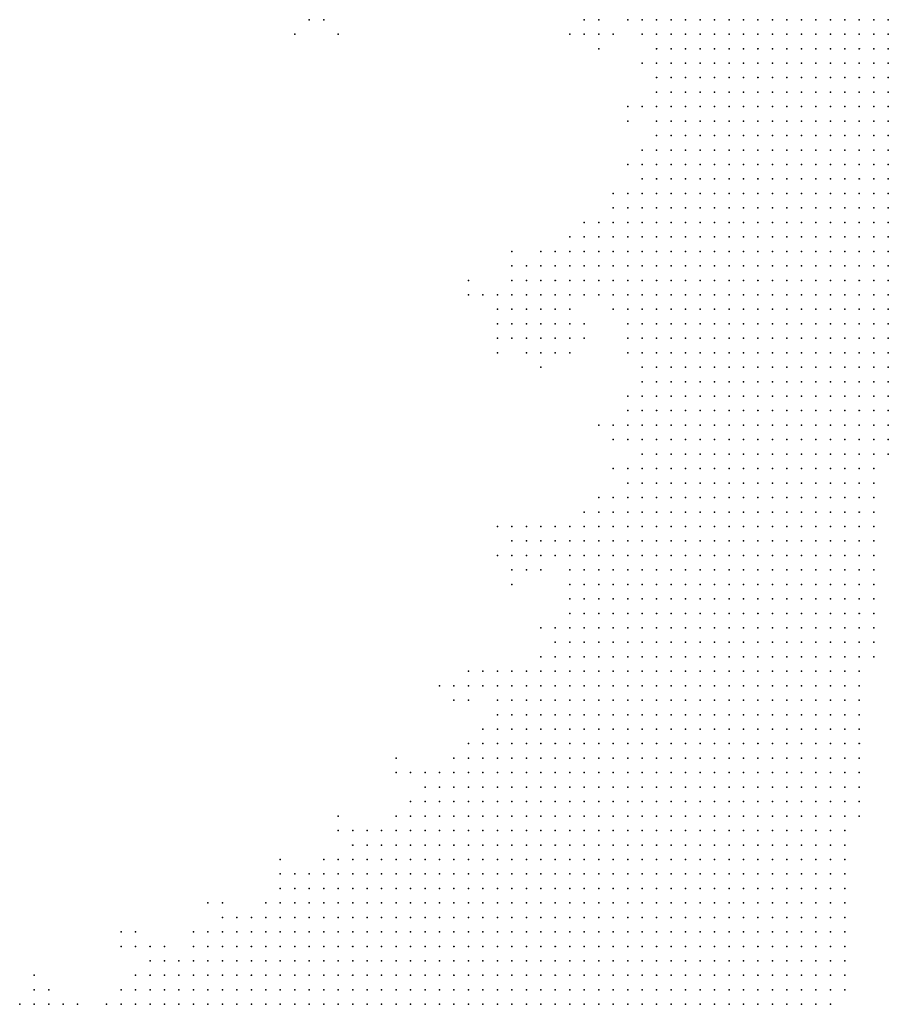
# Model space of a CAD drawing. Units: inches. Extents: x -0.86 to 0.86, y -1.11 to 1.11.
# Drawn here: x 0.74 to 0.86, y -0.56 to -0.42 of the extents above; entities that cross this region are included whole.
import ezdxf

# ---------------------------------------------------------------- set-up
doc = ezdxf.new("R2010")
doc.units = ezdxf.units.IN
doc.header["$MEASUREMENT"] = 0
doc.header["$PDMODE"] = 32
doc.header["$PDSIZE"] = 1e-05
for name, color, linetype in [('layer10', 10, 'Continuous'), ('layer11', 11, 'Continuous'), ('layer12', 12, 'Continuous'), ('layer13', 13, 'Continuous'), ('layer14', 14, 'Continuous'), ('layer15', 15, 'Continuous'), ('layer16', 16, 'Continuous'), ('layer17', 17, 'Continuous'), ('layer18', 18, 'Continuous'), ('layer19', 19, 'Continuous'), ('layer20', 20, 'Continuous'), ('layer21', 21, 'Continuous'), ('layer22', 22, 'Continuous'), ('layer23', 23, 'Continuous'), ('layer24', 24, 'Continuous'), ('layer25', 25, 'Continuous'), ('layer26', 26, 'Continuous'), ('layer27', 27, 'Continuous'), ('layer28', 28, 'Continuous'), ('layer29', 29, 'Continuous'), ('layer31', 31, 'Continuous'), ('layer35', 35, 'Continuous'), ('layer37', 37, 'Continuous'), ('layer38', 38, 'Continuous'), ('layer39', 39, 'Continuous'), ('layer41', 41, 'Continuous'), ('layer43', 43, 'Continuous'), ('layer5', 5, 'Continuous'), ('layer6', 6, 'Continuous'), ('layer7', 7, 'Continuous'), ('layer8', 8, 'Continuous'), ('layer9', 9, 'Continuous')]:
    doc.layers.add(name, color=color, linetype=linetype)

msp = doc.modelspace()

# ---------------------------------------------------------------- linework, layer by layer
at = {"layer": 'layer10', "color": 10}
for p in [(0.824, -0.426), (0.824, -0.428), (0.822, -0.44), (0.82, -0.444), (0.816, -0.45), (0.814, -0.452), (0.814, -0.454), (0.816, -0.456), (0.818, -0.46), (0.82, -0.482), (0.816, -0.488), (0.814, -0.49), (0.812, -0.492), (0.812, -0.494), (0.812, -0.496), (0.812, -0.498), (0.812, -0.5), (0.81, -0.504), (0.81, -0.506), (0.804, -0.512), (0.802, -0.514), (0.802, -0.516), (0.8, -0.52), (0.798, -0.522), (0.796, -0.524), (0.794, -0.526), (0.792, -0.528), (0.79, -0.53), (0.788, -0.532), (0.786, -0.534), (0.782, -0.536), (0.784, -0.536), (0.78, -0.538), (0.782, -0.538), (0.778, -0.54), (0.78, -0.54), (0.776, -0.542), (0.778, -0.542), (0.774, -0.544), (0.776, -0.544), (0.772, -0.546), (0.774, -0.546), (0.77, -0.548), (0.772, -0.548), (0.774, -0.548), (0.768, -0.55), (0.77, -0.55), (0.772, -0.55), (0.774, -0.55), (0.768, -0.552), (0.77, -0.552), (0.772, -0.552), (0.766, -0.554), (0.768, -0.554), (0.77, -0.554), (0.772, -0.554), (0.766, -0.556), (0.768, -0.556), (0.77, -0.556), (0.772, -0.556)]:
    msp.add_point(p, dxfattribs=at)
at = {"layer": 'layer11', "color": 11}
for p in [(0.822, -0.422), (0.822, -0.432), (0.818, -0.446), (0.816, -0.448), (0.814, -0.45), (0.812, -0.452), (0.812, -0.454), (0.814, -0.456), (0.816, -0.458), (0.82, -0.464), (0.82, -0.466), (0.82, -0.474), (0.82, -0.476), (0.812, -0.49), (0.808, -0.508), (0.806, -0.51), (0.802, -0.512), (0.794, -0.524), (0.792, -0.526), (0.784, -0.534), (0.776, -0.54), (0.774, -0.542), (0.77, -0.544), (0.772, -0.544), (0.768, -0.546), (0.77, -0.546), (0.766, -0.548), (0.768, -0.548), (0.764, -0.55), (0.766, -0.55), (0.762, -0.552), (0.764, -0.552), (0.766, -0.552), (0.762, -0.554), (0.764, -0.554), (0.76, -0.556), (0.762, -0.556), (0.764, -0.556)]:
    msp.add_point(p, dxfattribs=at)
at = {"layer": 'layer12', "color": 12}
for p in [(0.82, -0.42), (0.81, -0.454), (0.812, -0.456), (0.81, -0.49), (0.81, -0.492), (0.79, -0.528), (0.786, -0.532), (0.782, -0.534), (0.78, -0.536), (0.778, -0.538), (0.774, -0.54), (0.772, -0.542), (0.768, -0.544), (0.766, -0.546), (0.764, -0.548), (0.762, -0.55), (0.76, -0.552), (0.758, -0.554), (0.76, -0.554), (0.756, -0.556), (0.758, -0.556)]:
    msp.add_point(p, dxfattribs=at)
at = {"layer": 'layer13', "color": 13}
for p in [(0.812, -0.45), (0.81, -0.452), (0.808, -0.454), (0.81, -0.456), (0.814, -0.458), (0.8, -0.518), (0.792, -0.524), (0.788, -0.53), (0.784, -0.532), (0.77, -0.542), (0.766, -0.544), (0.764, -0.546), (0.762, -0.548), (0.758, -0.55), (0.76, -0.55), (0.756, -0.552), (0.758, -0.552), (0.754, -0.554), (0.756, -0.554), (0.752, -0.556), (0.754, -0.556)]:
    msp.add_point(p, dxfattribs=at)
at = {"layer": 'layer14', "color": 14}
for p in [(0.816, -0.42), (0.806, -0.456), (0.808, -0.456), (0.808, -0.458), (0.81, -0.458), (0.814, -0.488), (0.808, -0.49), (0.808, -0.492), (0.81, -0.494), (0.8, -0.512), (0.798, -0.52), (0.782, -0.532), (0.774, -0.538), (0.776, -0.538), (0.772, -0.54), (0.764, -0.544), (0.76, -0.548), (0.756, -0.55), (0.754, -0.552), (0.752, -0.554), (0.75, -0.556)]:
    msp.add_point(p, dxfattribs=at)
at = {"layer": 'layer15', "color": 15}
for p in [(0.808, -0.452), (0.806, -0.454), (0.806, -0.458), (0.812, -0.458), (0.806, -0.46), (0.808, -0.46), (0.818, -0.482), (0.806, -0.492), (0.754, -0.55)]:
    msp.add_point(p, dxfattribs=at)
at = {"layer": 'layer16', "color": 16}
for p in [(0.814, -0.42), (0.82, -0.44), (0.804, -0.456), (0.804, -0.458), (0.804, -0.46), (0.81, -0.46), (0.806, -0.462), (0.808, -0.462), (0.818, -0.476), (0.806, -0.49), (0.79, -0.524), (0.762, -0.546), (0.748, -0.556)]:
    msp.add_point(p, dxfattribs=at)
at = {"layer": 'layer17', "color": 17}
for p in [(0.816, -0.422), (0.818, -0.444), (0.814, -0.448), (0.804, -0.462), (0.81, -0.462), (0.806, -0.464), (0.808, -0.464), (0.804, -0.492), (0.806, -0.494), (0.808, -0.504), (0.8, -0.51), (0.798, -0.512), (0.75, -0.554)]:
    msp.add_point(p, dxfattribs=at)
at = {"layer": 'layer18', "color": 18}
for p in [(0.814, -0.422), (0.82, -0.432), (0.804, -0.454), (0.802, -0.458), (0.802, -0.46), (0.804, -0.464), (0.81, -0.464), (0.804, -0.494), (0.798, -0.51), (0.764, -0.542), (0.754, -0.548), (0.752, -0.552)]:
    msp.add_point(p, dxfattribs=at)
at = {"layer": 'layer19', "color": 19}
for p in [(0.822, -0.426), (0.82, -0.434), (0.812, -0.462), (0.812, -0.464), (0.808, -0.466), (0.82, -0.472), (0.806, -0.496), (0.796, -0.512), (0.796, -0.522), (0.788, -0.524), (0.742, -0.556)]:
    msp.add_point(p, dxfattribs=at)
at = {"layer": 'layer20', "color": 20}
for p in [(0.818, -0.422), (0.804, -0.496), (0.798, -0.514), (0.756, -0.548), (0.744, -0.556)]:
    msp.add_point(p, dxfattribs=at)
at = {"layer": 'layer21', "color": 21}
for p in [(0.816, -0.424), (0.822, -0.438), (0.802, -0.462), (0.81, -0.466), (0.804, -0.49), (0.808, -0.496), (0.78, -0.53), (0.78, -0.532), (0.772, -0.536)]:
    msp.add_point(p, dxfattribs=at)
at = {"layer": 'layer22', "color": 22}
for p in [(0.802, -0.464), (0.802, -0.494), (0.804, -0.51), (0.778, -0.536), (0.762, -0.542), (0.74, -0.556)]:
    msp.add_point(p, dxfattribs=at)
at = {"layer": 'layer23', "color": 23}
for p in [(0.796, -0.514), (0.788, -0.522), (0.752, -0.546), (0.74, -0.554)]:
    msp.add_point(p, dxfattribs=at)
at = {"layer": 'layer24', "color": 24}
for p in [(0.812, -0.46), (0.814, -0.462), (0.812, -0.466), (0.76, -0.546), (0.752, -0.548), (0.738, -0.556)]:
    msp.add_point(p, dxfattribs=at)
at = {"layer": 'layer25', "color": 25}
for p in [(0.82, -0.478), (0.738, -0.554)]:
    msp.add_point(p, dxfattribs=at)
at = {"layer": 'layer26', "color": 26}
for p in [(0.808, -0.468), (0.816, -0.476), (0.816, -0.486), (0.802, -0.49)]:
    msp.add_point(p, dxfattribs=at)
at = {"layer": 'layer27', "color": 27}
for p in [(0.776, -0.42), (0.802, -0.466), (0.736, -0.556)]:
    msp.add_point(p, dxfattribs=at)
at = {"layer": 'layer28', "color": 28}
for p in [(0.778, -0.42), (0.806, -0.466), (0.808, -0.494)]:
    msp.add_point(p, dxfattribs=at)
at = {"layer": 'layer29', "color": 29}
for p in [(0.798, -0.458), (0.814, -0.464), (0.75, -0.546), (0.75, -0.548)]:
    msp.add_point(p, dxfattribs=at)
at = {"layer": 'layer31', "color": 31}
for p in [(0.812, -0.422), (0.818, -0.478)]:
    msp.add_point(p, dxfattribs=at)
at = {"layer": 'layer35', "color": 35}
for p in [(0.8, -0.458), (0.738, -0.552)]:
    msp.add_point(p, dxfattribs=at)
at = {"layer": 'layer37', "color": 37}
msp.add_point((0.802, -0.51), dxfattribs=at)
at = {"layer": 'layer38', "color": 38}
msp.add_point((0.798, -0.456), dxfattribs=at)
at = {"layer": 'layer39', "color": 39}
for p in [(0.78, -0.422), (0.804, -0.452)]:
    msp.add_point(p, dxfattribs=at)
at = {"layer": 'layer41', "color": 41}
for p in [(0.774, -0.422), (0.772, -0.538)]:
    msp.add_point(p, dxfattribs=at)
at = {"layer": 'layer43', "color": 43}
for p in [(0.804, -0.498), (0.794, -0.512)]:
    msp.add_point(p, dxfattribs=at)
at = {"layer": 'layer5', "color": 5}
for p in [(0.838, -0.42), (0.84, -0.42), (0.842, -0.42), (0.844, -0.42), (0.846, -0.42), (0.848, -0.42), (0.85, -0.42), (0.852, -0.42), (0.854, -0.42), (0.856, -0.42), (0.838, -0.422), (0.84, -0.422), (0.842, -0.422), (0.844, -0.422), (0.846, -0.422), (0.848, -0.422), (0.85, -0.422), (0.852, -0.422), (0.854, -0.422), (0.856, -0.422), (0.838, -0.424), (0.84, -0.424), (0.842, -0.424), (0.844, -0.424), (0.846, -0.424), (0.848, -0.424), (0.85, -0.424), (0.852, -0.424), (0.854, -0.424), (0.856, -0.424), (0.84, -0.426), (0.842, -0.426), (0.844, -0.426), (0.846, -0.426), (0.848, -0.426), (0.85, -0.426), (0.852, -0.426), (0.854, -0.426), (0.856, -0.426), (0.84, -0.428), (0.842, -0.428), (0.844, -0.428), (0.846, -0.428), (0.848, -0.428), (0.85, -0.428), (0.852, -0.428), (0.854, -0.428), (0.856, -0.428), (0.84, -0.43), (0.842, -0.43), (0.844, -0.43), (0.846, -0.43), (0.848, -0.43), (0.85, -0.43), (0.852, -0.43), (0.854, -0.43), (0.856, -0.43), (0.84, -0.432), (0.842, -0.432), (0.844, -0.432), (0.846, -0.432), (0.848, -0.432), (0.85, -0.432), (0.852, -0.432), (0.854, -0.432), (0.856, -0.432), (0.84, -0.434), (0.842, -0.434), (0.844, -0.434), (0.846, -0.434), (0.848, -0.434), (0.85, -0.434), (0.852, -0.434), (0.854, -0.434), (0.856, -0.434), (0.84, -0.436), (0.842, -0.436), (0.844, -0.436), (0.846, -0.436), (0.848, -0.436), (0.85, -0.436), (0.852, -0.436), (0.854, -0.436), (0.856, -0.436), (0.84, -0.438), (0.842, -0.438), (0.844, -0.438), (0.846, -0.438), (0.848, -0.438), (0.85, -0.438), (0.852, -0.438), (0.854, -0.438), (0.856, -0.438), (0.84, -0.44), (0.842, -0.44), (0.844, -0.44), (0.846, -0.44), (0.848, -0.44), (0.85, -0.44), (0.852, -0.44), (0.854, -0.44), (0.856, -0.44), (0.84, -0.442), (0.842, -0.442), (0.844, -0.442), (0.846, -0.442), (0.848, -0.442), (0.85, -0.442), (0.852, -0.442), (0.854, -0.442), (0.856, -0.442), (0.842, -0.444), (0.844, -0.444), (0.846, -0.444), (0.848, -0.444), (0.85, -0.444), (0.852, -0.444), (0.854, -0.444), (0.856, -0.444), (0.842, -0.446), (0.844, -0.446), (0.846, -0.446), (0.848, -0.446), (0.85, -0.446), (0.852, -0.446), (0.854, -0.446), (0.856, -0.446), (0.842, -0.448), (0.844, -0.448), (0.846, -0.448), (0.848, -0.448), (0.85, -0.448), (0.852, -0.448), (0.854, -0.448), (0.856, -0.448), (0.842, -0.45), (0.844, -0.45), (0.846, -0.45), (0.848, -0.45), (0.85, -0.45), (0.852, -0.45), (0.854, -0.45), (0.856, -0.45), (0.842, -0.452), (0.844, -0.452), (0.846, -0.452), (0.848, -0.452), (0.85, -0.452), (0.852, -0.452), (0.854, -0.452), (0.856, -0.452), (0.84, -0.454), (0.842, -0.454), (0.844, -0.454), (0.846, -0.454), (0.848, -0.454), (0.85, -0.454), (0.852, -0.454), (0.854, -0.454), (0.856, -0.454), (0.84, -0.456), (0.842, -0.456), (0.844, -0.456), (0.846, -0.456), (0.848, -0.456), (0.85, -0.456), (0.852, -0.456), (0.854, -0.456), (0.856, -0.456), (0.84, -0.458), (0.842, -0.458), (0.844, -0.458), (0.846, -0.458), (0.848, -0.458), (0.85, -0.458), (0.852, -0.458), (0.854, -0.458), (0.856, -0.458), (0.84, -0.46), (0.842, -0.46), (0.844, -0.46), (0.846, -0.46), (0.848, -0.46), (0.85, -0.46), (0.852, -0.46), (0.854, -0.46), (0.856, -0.46), (0.84, -0.462), (0.842, -0.462), (0.844, -0.462), (0.846, -0.462), (0.848, -0.462), (0.85, -0.462), (0.852, -0.462), (0.854, -0.462), (0.856, -0.462), (0.84, -0.464), (0.842, -0.464), (0.844, -0.464), (0.846, -0.464), (0.848, -0.464), (0.85, -0.464), (0.852, -0.464), (0.854, -0.464), (0.856, -0.464), (0.84, -0.466), (0.842, -0.466), (0.844, -0.466), (0.846, -0.466), (0.848, -0.466), (0.85, -0.466), (0.852, -0.466), (0.854, -0.466), (0.856, -0.466), (0.84, -0.468), (0.842, -0.468), (0.844, -0.468), (0.846, -0.468), (0.848, -0.468), (0.85, -0.468), (0.852, -0.468), (0.854, -0.468), (0.856, -0.468), (0.84, -0.47), (0.842, -0.47), (0.844, -0.47), (0.846, -0.47), (0.848, -0.47), (0.85, -0.47), (0.852, -0.47), (0.854, -0.47), (0.856, -0.47), (0.838, -0.472), (0.84, -0.472), (0.842, -0.472), (0.844, -0.472), (0.846, -0.472), (0.848, -0.472), (0.85, -0.472), (0.852, -0.472), (0.854, -0.472), (0.856, -0.472), (0.838, -0.474), (0.84, -0.474), (0.842, -0.474), (0.844, -0.474), (0.846, -0.474), (0.848, -0.474), (0.85, -0.474), (0.852, -0.474), (0.854, -0.474), (0.856, -0.474), (0.838, -0.476), (0.84, -0.476), (0.842, -0.476), (0.844, -0.476), (0.846, -0.476), (0.848, -0.476), (0.85, -0.476), (0.852, -0.476), (0.854, -0.476), (0.856, -0.476), (0.838, -0.478), (0.84, -0.478), (0.842, -0.478), (0.844, -0.478), (0.846, -0.478), (0.848, -0.478), (0.85, -0.478), (0.852, -0.478), (0.854, -0.478), (0.856, -0.478), (0.838, -0.48), (0.84, -0.48), (0.842, -0.48), (0.844, -0.48), (0.846, -0.48), (0.848, -0.48), (0.85, -0.48), (0.852, -0.48), (0.854, -0.48), (0.856, -0.48), (0.838, -0.482), (0.84, -0.482), (0.842, -0.482), (0.844, -0.482), (0.846, -0.482), (0.848, -0.482), (0.85, -0.482), (0.852, -0.482), (0.854, -0.482), (0.836, -0.484), (0.838, -0.484), (0.84, -0.484), (0.842, -0.484), (0.844, -0.484), (0.846, -0.484), (0.848, -0.484), (0.85, -0.484), (0.852, -0.484), (0.854, -0.484), (0.836, -0.486), (0.838, -0.486), (0.84, -0.486), (0.842, -0.486), (0.844, -0.486), (0.846, -0.486), (0.848, -0.486), (0.85, -0.486), (0.852, -0.486), (0.854, -0.486), (0.836, -0.488), (0.838, -0.488), (0.84, -0.488), (0.842, -0.488), (0.844, -0.488), (0.846, -0.488), (0.848, -0.488), (0.85, -0.488), (0.852, -0.488), (0.854, -0.488), (0.836, -0.49), (0.838, -0.49), (0.84, -0.49), (0.842, -0.49), (0.844, -0.49), (0.846, -0.49), (0.848, -0.49), (0.85, -0.49), (0.852, -0.49), (0.854, -0.49), (0.834, -0.492), (0.836, -0.492), (0.838, -0.492), (0.84, -0.492), (0.842, -0.492), (0.844, -0.492), (0.846, -0.492), (0.848, -0.492), (0.85, -0.492), (0.852, -0.492), (0.854, -0.492), (0.834, -0.494), (0.836, -0.494), (0.838, -0.494), (0.84, -0.494), (0.842, -0.494), (0.844, -0.494), (0.846, -0.494), (0.848, -0.494), (0.85, -0.494), (0.852, -0.494), (0.854, -0.494), (0.834, -0.496), (0.836, -0.496), (0.838, -0.496), (0.84, -0.496), (0.842, -0.496), (0.844, -0.496), (0.846, -0.496), (0.848, -0.496), (0.85, -0.496), (0.852, -0.496), (0.854, -0.496), (0.834, -0.498), (0.836, -0.498), (0.838, -0.498), (0.84, -0.498), (0.842, -0.498), (0.844, -0.498), (0.846, -0.498), (0.848, -0.498), (0.85, -0.498), (0.852, -0.498), (0.854, -0.498), (0.832, -0.5), (0.834, -0.5), (0.836, -0.5), (0.838, -0.5), (0.84, -0.5), (0.842, -0.5), (0.844, -0.5), (0.846, -0.5), (0.848, -0.5), (0.85, -0.5), (0.852, -0.5), (0.854, -0.5), (0.832, -0.502), (0.834, -0.502), (0.836, -0.502), (0.838, -0.502), (0.84, -0.502), (0.842, -0.502), (0.844, -0.502), (0.846, -0.502), (0.848, -0.502), (0.85, -0.502), (0.852, -0.502), (0.854, -0.502), (0.832, -0.504), (0.834, -0.504), (0.836, -0.504), (0.838, -0.504), (0.84, -0.504), (0.842, -0.504), (0.844, -0.504), (0.846, -0.504), (0.848, -0.504), (0.85, -0.504), (0.852, -0.504), (0.854, -0.504), (0.832, -0.506), (0.834, -0.506), (0.836, -0.506), (0.838, -0.506), (0.84, -0.506), (0.842, -0.506), (0.844, -0.506), (0.846, -0.506), (0.848, -0.506), (0.85, -0.506), (0.852, -0.506), (0.854, -0.506), (0.83, -0.508), (0.832, -0.508), (0.834, -0.508), (0.836, -0.508), (0.838, -0.508), (0.84, -0.508), (0.842, -0.508), (0.844, -0.508), (0.846, -0.508), (0.848, -0.508), (0.85, -0.508), (0.852, -0.508), (0.854, -0.508), (0.83, -0.51), (0.832, -0.51), (0.834, -0.51), (0.836, -0.51), (0.838, -0.51), (0.84, -0.51), (0.842, -0.51), (0.844, -0.51), (0.846, -0.51), (0.848, -0.51), (0.85, -0.51), (0.852, -0.51), (0.83, -0.512), (0.832, -0.512), (0.834, -0.512), (0.836, -0.512), (0.838, -0.512), (0.84, -0.512), (0.842, -0.512), (0.844, -0.512), (0.846, -0.512), (0.848, -0.512), (0.85, -0.512), (0.852, -0.512), (0.83, -0.514), (0.832, -0.514), (0.834, -0.514), (0.836, -0.514), (0.838, -0.514), (0.84, -0.514), (0.842, -0.514), (0.844, -0.514), (0.846, -0.514), (0.848, -0.514), (0.85, -0.514), (0.852, -0.514), (0.828, -0.516), (0.83, -0.516), (0.832, -0.516), (0.834, -0.516), (0.836, -0.516), (0.838, -0.516), (0.84, -0.516), (0.842, -0.516), (0.844, -0.516), (0.846, -0.516), (0.848, -0.516), (0.85, -0.516), (0.852, -0.516), (0.828, -0.518), (0.83, -0.518), (0.832, -0.518), (0.834, -0.518), (0.836, -0.518), (0.838, -0.518), (0.84, -0.518), (0.842, -0.518), (0.844, -0.518), (0.846, -0.518), (0.848, -0.518), (0.85, -0.518), (0.852, -0.518), (0.828, -0.52), (0.83, -0.52), (0.832, -0.52), (0.834, -0.52), (0.836, -0.52), (0.838, -0.52), (0.84, -0.52), (0.842, -0.52), (0.844, -0.52), (0.846, -0.52), (0.848, -0.52), (0.85, -0.52), (0.852, -0.52), (0.828, -0.522), (0.83, -0.522), (0.832, -0.522), (0.834, -0.522), (0.836, -0.522), (0.838, -0.522), (0.84, -0.522), (0.842, -0.522), (0.844, -0.522), (0.846, -0.522), (0.848, -0.522), (0.85, -0.522), (0.852, -0.522), (0.826, -0.524), (0.828, -0.524), (0.83, -0.524), (0.832, -0.524), (0.834, -0.524), (0.836, -0.524), (0.838, -0.524), (0.84, -0.524), (0.842, -0.524), (0.844, -0.524), (0.846, -0.524), (0.848, -0.524), (0.85, -0.524), (0.852, -0.524), (0.826, -0.526), (0.828, -0.526), (0.83, -0.526), (0.832, -0.526), (0.834, -0.526), (0.836, -0.526), (0.838, -0.526), (0.84, -0.526), (0.842, -0.526), (0.844, -0.526), (0.846, -0.526), (0.848, -0.526), (0.85, -0.526), (0.852, -0.526), (0.826, -0.528), (0.828, -0.528), (0.83, -0.528), (0.832, -0.528), (0.834, -0.528), (0.836, -0.528), (0.838, -0.528), (0.84, -0.528), (0.842, -0.528), (0.844, -0.528), (0.846, -0.528), (0.848, -0.528), (0.85, -0.528), (0.852, -0.528), (0.826, -0.53), (0.828, -0.53), (0.83, -0.53), (0.832, -0.53), (0.834, -0.53), (0.836, -0.53), (0.838, -0.53), (0.84, -0.53), (0.842, -0.53), (0.844, -0.53), (0.846, -0.53), (0.848, -0.53), (0.85, -0.53), (0.852, -0.53), (0.826, -0.532), (0.828, -0.532), (0.83, -0.532), (0.832, -0.532), (0.834, -0.532), (0.836, -0.532), (0.838, -0.532), (0.84, -0.532), (0.842, -0.532), (0.844, -0.532), (0.846, -0.532), (0.848, -0.532), (0.85, -0.532), (0.826, -0.534), (0.828, -0.534), (0.83, -0.534), (0.832, -0.534), (0.834, -0.534), (0.836, -0.534), (0.838, -0.534), (0.84, -0.534), (0.842, -0.534), (0.844, -0.534), (0.846, -0.534), (0.848, -0.534), (0.85, -0.534), (0.824, -0.536), (0.826, -0.536), (0.828, -0.536), (0.83, -0.536), (0.832, -0.536), (0.834, -0.536), (0.836, -0.536), (0.838, -0.536), (0.84, -0.536), (0.842, -0.536), (0.844, -0.536), (0.846, -0.536), (0.848, -0.536), (0.85, -0.536), (0.824, -0.538), (0.826, -0.538), (0.828, -0.538), (0.83, -0.538), (0.832, -0.538), (0.834, -0.538), (0.836, -0.538), (0.838, -0.538), (0.84, -0.538), (0.842, -0.538), (0.844, -0.538), (0.846, -0.538), (0.848, -0.538), (0.85, -0.538), (0.824, -0.54), (0.826, -0.54), (0.828, -0.54), (0.83, -0.54), (0.832, -0.54), (0.834, -0.54), (0.836, -0.54), (0.838, -0.54), (0.84, -0.54), (0.842, -0.54), (0.844, -0.54), (0.846, -0.54), (0.848, -0.54), (0.85, -0.54), (0.824, -0.542), (0.826, -0.542), (0.828, -0.542), (0.83, -0.542), (0.832, -0.542), (0.834, -0.542), (0.836, -0.542), (0.838, -0.542), (0.84, -0.542), (0.842, -0.542), (0.844, -0.542), (0.846, -0.542), (0.848, -0.542), (0.85, -0.542), (0.824, -0.544), (0.826, -0.544), (0.828, -0.544), (0.83, -0.544), (0.832, -0.544), (0.834, -0.544), (0.836, -0.544), (0.838, -0.544), (0.84, -0.544), (0.842, -0.544), (0.844, -0.544), (0.846, -0.544), (0.848, -0.544), (0.85, -0.544), (0.824, -0.546), (0.826, -0.546), (0.828, -0.546), (0.83, -0.546), (0.832, -0.546), (0.834, -0.546), (0.836, -0.546), (0.838, -0.546), (0.84, -0.546), (0.842, -0.546), (0.844, -0.546), (0.846, -0.546), (0.848, -0.546), (0.85, -0.546), (0.824, -0.548), (0.826, -0.548), (0.828, -0.548), (0.83, -0.548), (0.832, -0.548), (0.834, -0.548), (0.836, -0.548), (0.838, -0.548), (0.84, -0.548), (0.842, -0.548), (0.844, -0.548), (0.846, -0.548), (0.848, -0.548), (0.85, -0.548), (0.824, -0.55), (0.826, -0.55), (0.828, -0.55), (0.83, -0.55), (0.832, -0.55), (0.834, -0.55), (0.836, -0.55), (0.838, -0.55), (0.84, -0.55), (0.842, -0.55), (0.844, -0.55), (0.846, -0.55), (0.848, -0.55), (0.85, -0.55), (0.824, -0.552), (0.826, -0.552), (0.828, -0.552), (0.83, -0.552), (0.832, -0.552), (0.834, -0.552), (0.836, -0.552), (0.838, -0.552), (0.84, -0.552), (0.842, -0.552), (0.844, -0.552), (0.846, -0.552), (0.848, -0.552), (0.85, -0.552), (0.824, -0.554), (0.826, -0.554), (0.828, -0.554), (0.83, -0.554), (0.832, -0.554), (0.834, -0.554), (0.836, -0.554), (0.838, -0.554), (0.84, -0.554), (0.842, -0.554), (0.844, -0.554), (0.846, -0.554), (0.848, -0.554), (0.85, -0.554), (0.822, -0.556), (0.824, -0.556), (0.826, -0.556), (0.828, -0.556), (0.83, -0.556), (0.832, -0.556), (0.834, -0.556), (0.836, -0.556), (0.838, -0.556), (0.84, -0.556), (0.842, -0.556), (0.844, -0.556), (0.846, -0.556), (0.848, -0.556)]:
    msp.add_point(p, dxfattribs=at)
at = {"layer": 'layer6', "color": 6}
for p in [(0.83, -0.42), (0.832, -0.42), (0.834, -0.42), (0.836, -0.42), (0.83, -0.422), (0.832, -0.422), (0.834, -0.422), (0.836, -0.422), (0.83, -0.424), (0.832, -0.424), (0.834, -0.424), (0.836, -0.424), (0.83, -0.426), (0.832, -0.426), (0.834, -0.426), (0.836, -0.426), (0.838, -0.426), (0.832, -0.428), (0.834, -0.428), (0.836, -0.428), (0.838, -0.428), (0.832, -0.43), (0.834, -0.43), (0.836, -0.43), (0.838, -0.43), (0.832, -0.432), (0.834, -0.432), (0.836, -0.432), (0.838, -0.432), (0.832, -0.434), (0.834, -0.434), (0.836, -0.434), (0.838, -0.434), (0.832, -0.436), (0.834, -0.436), (0.836, -0.436), (0.838, -0.436), (0.83, -0.438), (0.832, -0.438), (0.834, -0.438), (0.836, -0.438), (0.838, -0.438), (0.83, -0.44), (0.832, -0.44), (0.834, -0.44), (0.836, -0.44), (0.838, -0.44), (0.83, -0.442), (0.832, -0.442), (0.834, -0.442), (0.836, -0.442), (0.838, -0.442), (0.83, -0.444), (0.832, -0.444), (0.834, -0.444), (0.836, -0.444), (0.838, -0.444), (0.84, -0.444), (0.83, -0.446), (0.832, -0.446), (0.834, -0.446), (0.836, -0.446), (0.838, -0.446), (0.84, -0.446), (0.83, -0.448), (0.832, -0.448), (0.834, -0.448), (0.836, -0.448), (0.838, -0.448), (0.84, -0.448), (0.83, -0.45), (0.832, -0.45), (0.834, -0.45), (0.836, -0.45), (0.838, -0.45), (0.84, -0.45), (0.83, -0.452), (0.832, -0.452), (0.834, -0.452), (0.836, -0.452), (0.838, -0.452), (0.84, -0.452), (0.83, -0.454), (0.832, -0.454), (0.834, -0.454), (0.836, -0.454), (0.838, -0.454), (0.83, -0.456), (0.832, -0.456), (0.834, -0.456), (0.836, -0.456), (0.838, -0.456), (0.83, -0.458), (0.832, -0.458), (0.834, -0.458), (0.836, -0.458), (0.838, -0.458), (0.83, -0.46), (0.832, -0.46), (0.834, -0.46), (0.836, -0.46), (0.838, -0.46), (0.83, -0.462), (0.832, -0.462), (0.834, -0.462), (0.836, -0.462), (0.838, -0.462), (0.83, -0.464), (0.832, -0.464), (0.834, -0.464), (0.836, -0.464), (0.838, -0.464), (0.83, -0.466), (0.832, -0.466), (0.834, -0.466), (0.836, -0.466), (0.838, -0.466), (0.83, -0.468), (0.832, -0.468), (0.834, -0.468), (0.836, -0.468), (0.838, -0.468), (0.83, -0.47), (0.832, -0.47), (0.834, -0.47), (0.836, -0.47), (0.838, -0.47), (0.83, -0.472), (0.832, -0.472), (0.834, -0.472), (0.836, -0.472), (0.828, -0.474), (0.83, -0.474), (0.832, -0.474), (0.834, -0.474), (0.836, -0.474), (0.828, -0.476), (0.83, -0.476), (0.832, -0.476), (0.834, -0.476), (0.836, -0.476), (0.828, -0.478), (0.83, -0.478), (0.832, -0.478), (0.834, -0.478), (0.836, -0.478), (0.828, -0.48), (0.83, -0.48), (0.832, -0.48), (0.834, -0.48), (0.836, -0.48), (0.828, -0.482), (0.83, -0.482), (0.832, -0.482), (0.834, -0.482), (0.836, -0.482), (0.828, -0.484), (0.83, -0.484), (0.832, -0.484), (0.834, -0.484), (0.828, -0.486), (0.83, -0.486), (0.832, -0.486), (0.834, -0.486), (0.826, -0.488), (0.828, -0.488), (0.83, -0.488), (0.832, -0.488), (0.834, -0.488), (0.826, -0.49), (0.828, -0.49), (0.83, -0.49), (0.832, -0.49), (0.834, -0.49), (0.826, -0.492), (0.828, -0.492), (0.83, -0.492), (0.832, -0.492), (0.826, -0.494), (0.828, -0.494), (0.83, -0.494), (0.832, -0.494), (0.824, -0.496), (0.826, -0.496), (0.828, -0.496), (0.83, -0.496), (0.832, -0.496), (0.824, -0.498), (0.826, -0.498), (0.828, -0.498), (0.83, -0.498), (0.832, -0.498), (0.824, -0.5), (0.826, -0.5), (0.828, -0.5), (0.83, -0.5), (0.822, -0.502), (0.824, -0.502), (0.826, -0.502), (0.828, -0.502), (0.83, -0.502), (0.822, -0.504), (0.824, -0.504), (0.826, -0.504), (0.828, -0.504), (0.83, -0.504), (0.82, -0.506), (0.822, -0.506), (0.824, -0.506), (0.826, -0.506), (0.828, -0.506), (0.83, -0.506), (0.82, -0.508), (0.822, -0.508), (0.824, -0.508), (0.826, -0.508), (0.828, -0.508), (0.818, -0.51), (0.82, -0.51), (0.822, -0.51), (0.824, -0.51), (0.826, -0.51), (0.828, -0.51), (0.818, -0.512), (0.82, -0.512), (0.822, -0.512), (0.824, -0.512), (0.826, -0.512), (0.828, -0.512), (0.816, -0.514), (0.818, -0.514), (0.82, -0.514), (0.822, -0.514), (0.824, -0.514), (0.826, -0.514), (0.828, -0.514), (0.816, -0.516), (0.818, -0.516), (0.82, -0.516), (0.822, -0.516), (0.824, -0.516), (0.826, -0.516), (0.814, -0.518), (0.816, -0.518), (0.818, -0.518), (0.82, -0.518), (0.822, -0.518), (0.824, -0.518), (0.826, -0.518), (0.814, -0.52), (0.816, -0.52), (0.818, -0.52), (0.82, -0.52), (0.822, -0.52), (0.824, -0.52), (0.826, -0.52), (0.814, -0.522), (0.816, -0.522), (0.818, -0.522), (0.82, -0.522), (0.822, -0.522), (0.824, -0.522), (0.826, -0.522), (0.812, -0.524), (0.814, -0.524), (0.816, -0.524), (0.818, -0.524), (0.82, -0.524), (0.822, -0.524), (0.824, -0.524), (0.812, -0.526), (0.814, -0.526), (0.816, -0.526), (0.818, -0.526), (0.82, -0.526), (0.822, -0.526), (0.824, -0.526), (0.81, -0.528), (0.812, -0.528), (0.814, -0.528), (0.816, -0.528), (0.818, -0.528), (0.82, -0.528), (0.822, -0.528), (0.824, -0.528), (0.81, -0.53), (0.812, -0.53), (0.814, -0.53), (0.816, -0.53), (0.818, -0.53), (0.82, -0.53), (0.822, -0.53), (0.824, -0.53), (0.81, -0.532), (0.812, -0.532), (0.814, -0.532), (0.816, -0.532), (0.818, -0.532), (0.82, -0.532), (0.822, -0.532), (0.824, -0.532), (0.808, -0.534), (0.81, -0.534), (0.812, -0.534), (0.814, -0.534), (0.816, -0.534), (0.818, -0.534), (0.82, -0.534), (0.822, -0.534), (0.824, -0.534), (0.808, -0.536), (0.81, -0.536), (0.812, -0.536), (0.814, -0.536), (0.816, -0.536), (0.818, -0.536), (0.82, -0.536), (0.822, -0.536), (0.808, -0.538), (0.81, -0.538), (0.812, -0.538), (0.814, -0.538), (0.816, -0.538), (0.818, -0.538), (0.82, -0.538), (0.822, -0.538), (0.806, -0.54), (0.808, -0.54), (0.81, -0.54), (0.812, -0.54), (0.814, -0.54), (0.816, -0.54), (0.818, -0.54), (0.82, -0.54), (0.822, -0.54), (0.806, -0.542), (0.808, -0.542), (0.81, -0.542), (0.812, -0.542), (0.814, -0.542), (0.816, -0.542), (0.818, -0.542), (0.82, -0.542), (0.822, -0.542), (0.806, -0.544), (0.808, -0.544), (0.81, -0.544), (0.812, -0.544), (0.814, -0.544), (0.816, -0.544), (0.818, -0.544), (0.82, -0.544), (0.822, -0.544), (0.806, -0.546), (0.808, -0.546), (0.81, -0.546), (0.812, -0.546), (0.814, -0.546), (0.816, -0.546), (0.818, -0.546), (0.82, -0.546), (0.822, -0.546), (0.806, -0.548), (0.808, -0.548), (0.81, -0.548), (0.812, -0.548), (0.814, -0.548), (0.816, -0.548), (0.818, -0.548), (0.82, -0.548), (0.822, -0.548), (0.806, -0.55), (0.808, -0.55), (0.81, -0.55), (0.812, -0.55), (0.814, -0.55), (0.816, -0.55), (0.818, -0.55), (0.82, -0.55), (0.822, -0.55), (0.806, -0.552), (0.808, -0.552), (0.81, -0.552), (0.812, -0.552), (0.814, -0.552), (0.816, -0.552), (0.818, -0.552), (0.82, -0.552), (0.822, -0.552), (0.806, -0.554), (0.808, -0.554), (0.81, -0.554), (0.812, -0.554), (0.814, -0.554), (0.816, -0.554), (0.818, -0.554), (0.82, -0.554), (0.822, -0.554), (0.806, -0.556), (0.808, -0.556), (0.81, -0.556), (0.812, -0.556), (0.814, -0.556), (0.816, -0.556), (0.818, -0.556), (0.82, -0.556)]:
    msp.add_point(p, dxfattribs=at)
at = {"layer": 'layer7', "color": 7}
for p in [(0.826, -0.42), (0.828, -0.42), (0.826, -0.422), (0.828, -0.422), (0.826, -0.424), (0.828, -0.424), (0.828, -0.426), (0.828, -0.428), (0.83, -0.428), (0.828, -0.43), (0.83, -0.43), (0.828, -0.432), (0.83, -0.432), (0.828, -0.434), (0.83, -0.434), (0.828, -0.436), (0.83, -0.436), (0.826, -0.438), (0.828, -0.438), (0.826, -0.44), (0.828, -0.44), (0.826, -0.442), (0.828, -0.442), (0.826, -0.444), (0.828, -0.444), (0.824, -0.446), (0.826, -0.446), (0.828, -0.446), (0.824, -0.448), (0.826, -0.448), (0.828, -0.448), (0.824, -0.45), (0.826, -0.45), (0.828, -0.45), (0.824, -0.452), (0.826, -0.452), (0.828, -0.452), (0.824, -0.454), (0.826, -0.454), (0.828, -0.454), (0.824, -0.456), (0.826, -0.456), (0.828, -0.456), (0.824, -0.458), (0.826, -0.458), (0.828, -0.458), (0.824, -0.46), (0.826, -0.46), (0.828, -0.46), (0.824, -0.462), (0.826, -0.462), (0.828, -0.462), (0.824, -0.464), (0.826, -0.464), (0.828, -0.464), (0.824, -0.466), (0.826, -0.466), (0.828, -0.466), (0.826, -0.468), (0.828, -0.468), (0.826, -0.47), (0.828, -0.47), (0.826, -0.472), (0.828, -0.472), (0.826, -0.474), (0.826, -0.476), (0.824, -0.478), (0.826, -0.478), (0.824, -0.48), (0.826, -0.48), (0.824, -0.482), (0.826, -0.482), (0.824, -0.484), (0.826, -0.484), (0.822, -0.486), (0.824, -0.486), (0.826, -0.486), (0.822, -0.488), (0.824, -0.488), (0.82, -0.49), (0.822, -0.49), (0.824, -0.49), (0.82, -0.492), (0.822, -0.492), (0.824, -0.492), (0.82, -0.494), (0.822, -0.494), (0.824, -0.494), (0.818, -0.496), (0.82, -0.496), (0.822, -0.496), (0.818, -0.498), (0.82, -0.498), (0.822, -0.498), (0.816, -0.5), (0.818, -0.5), (0.82, -0.5), (0.822, -0.5), (0.816, -0.502), (0.818, -0.502), (0.82, -0.502), (0.816, -0.504), (0.818, -0.504), (0.82, -0.504), (0.814, -0.506), (0.816, -0.506), (0.818, -0.506), (0.814, -0.508), (0.816, -0.508), (0.818, -0.508), (0.814, -0.51), (0.816, -0.51), (0.812, -0.512), (0.814, -0.512), (0.816, -0.512), (0.81, -0.514), (0.812, -0.514), (0.814, -0.514), (0.81, -0.516), (0.812, -0.516), (0.814, -0.516), (0.808, -0.518), (0.81, -0.518), (0.812, -0.518), (0.808, -0.52), (0.81, -0.52), (0.812, -0.52), (0.806, -0.522), (0.808, -0.522), (0.81, -0.522), (0.812, -0.522), (0.804, -0.524), (0.806, -0.524), (0.808, -0.524), (0.81, -0.524), (0.804, -0.526), (0.806, -0.526), (0.808, -0.526), (0.81, -0.526), (0.802, -0.528), (0.804, -0.528), (0.806, -0.528), (0.808, -0.528), (0.8, -0.53), (0.802, -0.53), (0.804, -0.53), (0.806, -0.53), (0.808, -0.53), (0.8, -0.532), (0.802, -0.532), (0.804, -0.532), (0.806, -0.532), (0.808, -0.532), (0.798, -0.534), (0.8, -0.534), (0.802, -0.534), (0.804, -0.534), (0.806, -0.534), (0.796, -0.536), (0.798, -0.536), (0.8, -0.536), (0.802, -0.536), (0.804, -0.536), (0.806, -0.536), (0.796, -0.538), (0.798, -0.538), (0.8, -0.538), (0.802, -0.538), (0.804, -0.538), (0.806, -0.538), (0.796, -0.54), (0.798, -0.54), (0.8, -0.54), (0.802, -0.54), (0.804, -0.54), (0.794, -0.542), (0.796, -0.542), (0.798, -0.542), (0.8, -0.542), (0.802, -0.542), (0.804, -0.542), (0.794, -0.544), (0.796, -0.544), (0.798, -0.544), (0.8, -0.544), (0.802, -0.544), (0.804, -0.544), (0.794, -0.546), (0.796, -0.546), (0.798, -0.546), (0.8, -0.546), (0.802, -0.546), (0.804, -0.546), (0.792, -0.548), (0.794, -0.548), (0.796, -0.548), (0.798, -0.548), (0.8, -0.548), (0.802, -0.548), (0.804, -0.548), (0.792, -0.55), (0.794, -0.55), (0.796, -0.55), (0.798, -0.55), (0.8, -0.55), (0.802, -0.55), (0.804, -0.55), (0.792, -0.552), (0.794, -0.552), (0.796, -0.552), (0.798, -0.552), (0.8, -0.552), (0.802, -0.552), (0.804, -0.552), (0.792, -0.554), (0.794, -0.554), (0.796, -0.554), (0.798, -0.554), (0.8, -0.554), (0.802, -0.554), (0.804, -0.554), (0.792, -0.556), (0.794, -0.556), (0.796, -0.556), (0.798, -0.556), (0.8, -0.556), (0.802, -0.556), (0.804, -0.556)]:
    msp.add_point(p, dxfattribs=at)
at = {"layer": 'layer8', "color": 8}
for p in [(0.824, -0.42), (0.824, -0.422), (0.826, -0.426), (0.826, -0.428), (0.826, -0.43), (0.826, -0.432), (0.826, -0.434), (0.826, -0.436), (0.824, -0.44), (0.824, -0.442), (0.822, -0.444), (0.824, -0.444), (0.822, -0.446), (0.82, -0.448), (0.822, -0.448), (0.82, -0.45), (0.822, -0.45), (0.82, -0.452), (0.822, -0.452), (0.82, -0.454), (0.822, -0.454), (0.82, -0.456), (0.822, -0.456), (0.82, -0.458), (0.822, -0.458), (0.822, -0.46), (0.822, -0.462), (0.822, -0.464), (0.824, -0.468), (0.824, -0.47), (0.824, -0.472), (0.824, -0.474), (0.822, -0.476), (0.824, -0.476), (0.822, -0.478), (0.822, -0.48), (0.822, -0.482), (0.822, -0.484), (0.82, -0.486), (0.818, -0.488), (0.82, -0.488), (0.818, -0.49), (0.816, -0.492), (0.818, -0.492), (0.816, -0.494), (0.818, -0.494), (0.814, -0.496), (0.816, -0.496), (0.814, -0.498), (0.816, -0.498), (0.814, -0.5), (0.814, -0.502), (0.814, -0.504), (0.812, -0.506), (0.812, -0.508), (0.81, -0.51), (0.812, -0.51), (0.808, -0.512), (0.81, -0.512), (0.806, -0.514), (0.808, -0.514), (0.806, -0.516), (0.808, -0.516), (0.804, -0.518), (0.806, -0.518), (0.802, -0.52), (0.804, -0.52), (0.806, -0.52), (0.802, -0.522), (0.804, -0.522), (0.8, -0.524), (0.802, -0.524), (0.798, -0.526), (0.8, -0.526), (0.802, -0.526), (0.798, -0.528), (0.8, -0.528), (0.796, -0.53), (0.798, -0.53), (0.794, -0.532), (0.796, -0.532), (0.798, -0.532), (0.792, -0.534), (0.794, -0.534), (0.796, -0.534), (0.79, -0.536), (0.792, -0.536), (0.794, -0.536), (0.788, -0.538), (0.79, -0.538), (0.792, -0.538), (0.794, -0.538), (0.788, -0.54), (0.79, -0.54), (0.792, -0.54), (0.794, -0.54), (0.786, -0.542), (0.788, -0.542), (0.79, -0.542), (0.792, -0.542), (0.784, -0.544), (0.786, -0.544), (0.788, -0.544), (0.79, -0.544), (0.792, -0.544), (0.784, -0.546), (0.786, -0.546), (0.788, -0.546), (0.79, -0.546), (0.792, -0.546), (0.784, -0.548), (0.786, -0.548), (0.788, -0.548), (0.79, -0.548), (0.782, -0.55), (0.784, -0.55), (0.786, -0.55), (0.788, -0.55), (0.79, -0.55), (0.782, -0.552), (0.784, -0.552), (0.786, -0.552), (0.788, -0.552), (0.79, -0.552), (0.782, -0.554), (0.784, -0.554), (0.786, -0.554), (0.788, -0.554), (0.79, -0.554), (0.782, -0.556), (0.784, -0.556), (0.786, -0.556), (0.788, -0.556), (0.79, -0.556)]:
    msp.add_point(p, dxfattribs=at)
at = {"layer": 'layer9', "color": 9}
for p in [(0.822, -0.42), (0.824, -0.424), (0.824, -0.43), (0.824, -0.432), (0.824, -0.434), (0.824, -0.436), (0.824, -0.438), (0.822, -0.442), (0.82, -0.446), (0.818, -0.448), (0.818, -0.45), (0.816, -0.452), (0.818, -0.452), (0.816, -0.454), (0.818, -0.454), (0.818, -0.456), (0.818, -0.458), (0.82, -0.46), (0.82, -0.462), (0.822, -0.466), (0.822, -0.468), (0.822, -0.47), (0.822, -0.472), (0.822, -0.474), (0.82, -0.484), (0.818, -0.486), (0.816, -0.49), (0.814, -0.492), (0.814, -0.494), (0.812, -0.502), (0.812, -0.504), (0.81, -0.508), (0.808, -0.51), (0.806, -0.512), (0.804, -0.514), (0.804, -0.516), (0.802, -0.518), (0.8, -0.522), (0.798, -0.524), (0.796, -0.526), (0.794, -0.528), (0.796, -0.528), (0.792, -0.53), (0.794, -0.53), (0.79, -0.532), (0.792, -0.532), (0.788, -0.534), (0.79, -0.534), (0.786, -0.536), (0.788, -0.536), (0.784, -0.538), (0.786, -0.538), (0.782, -0.54), (0.784, -0.54), (0.786, -0.54), (0.78, -0.542), (0.782, -0.542), (0.784, -0.542), (0.778, -0.544), (0.78, -0.544), (0.782, -0.544), (0.776, -0.546), (0.778, -0.546), (0.78, -0.546), (0.782, -0.546), (0.776, -0.548), (0.778, -0.548), (0.78, -0.548), (0.782, -0.548), (0.776, -0.55), (0.778, -0.55), (0.78, -0.55), (0.774, -0.552), (0.776, -0.552), (0.778, -0.552), (0.78, -0.552), (0.774, -0.554), (0.776, -0.554), (0.778, -0.554), (0.78, -0.554), (0.774, -0.556), (0.776, -0.556), (0.778, -0.556), (0.78, -0.556)]:
    msp.add_point(p, dxfattribs=at)

doc.saveas('drawing.dxf')
